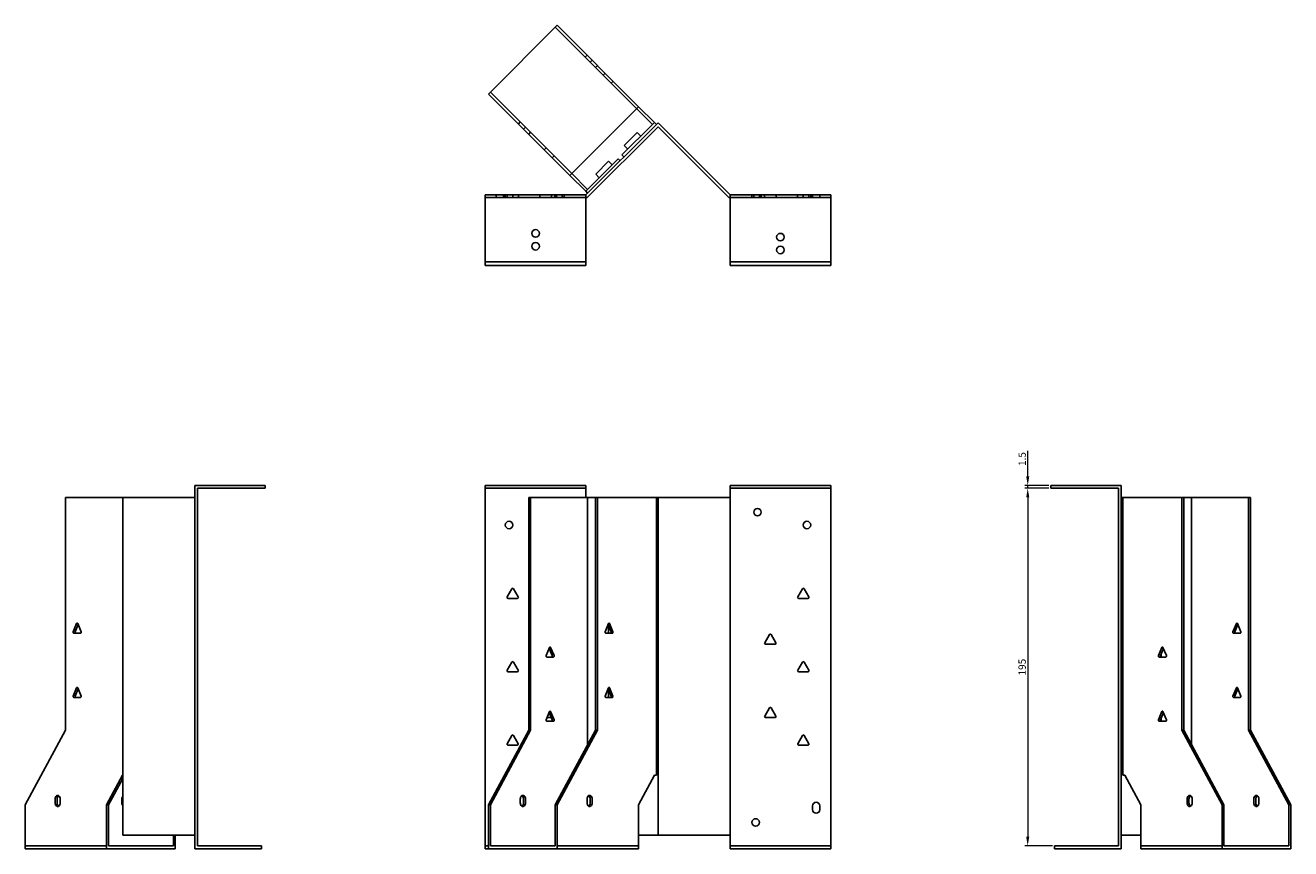
# Model space of a CAD drawing. Units: millimetres. Extents: x 741 to 1513, y 360 to 1165.
# Drawn here: x 741 to 1432, y 716 to 1165 of the extents above; entities that cross this region are included whole.
import ezdxf

# ---------------------------------------------------------------- set-up
doc = ezdxf.new("R2010")
doc.units = ezdxf.units.MM
doc.layers.add('Dimensions', color=1, linetype='Continuous', lineweight=20)
doc.layers.add('Part', color=7, linetype='Continuous', lineweight=25)
doc.layers.add('Hidden', color=6, linetype='Continuous', lineweight=25, true_color=0xff00ff)
doc.styles.add('EU_style', font='arial.ttf')
doc.dimstyles.new('Dim_2D', dxfattribs={"dimtxt": 4, "dimasz": 5, "dimexe": 1.5, "dimexo": 1, "dimgap": 1, "dimtad": 1, "dimdec": 1, "dimdsep": 46, "dimtxsty": 'EU_style', "dimcen": 2.5, "dimclrd": 256, "dimclre": 256, "dimclrt": 256, "dimadec": 0, "dimazin": 0, "dimtfac": 1, "dimtdec": 1, "dimtmove": 0, "dimatfit": 3, "dimfxl": 1, "dimtolj": 1, "dimtzin": 0, "dimlwd": -1, "dimlwe": -1, "dimarcsym": 0})

# ---------------------------------------------------------------- blocks, each defined once
blk = doc.blocks.new('*D3')
at = {"layer": 'Defpoints', "color": 0, "transparency": 16777216}
for p in [(1300.91, 912.46), (1288.37, 717.46), (1302.91, 717.46)]:
    blk.add_point(p, dxfattribs=at)
at = {"layer": 'Dimensions', "transparency": 16777216}
for p, q in [((1299.91, 912.46), (1286.87, 912.46)), ((1288.37, 907.46), (1288.37, 722.46)), ((1301.91, 717.46), (1286.87, 717.46))]:
    blk.add_line(p, q, dxfattribs=at)
for points in [[(1287.54, 907.46), (1289.21, 907.46), (1288.37, 912.46)], [(1287.54, 722.46), (1289.21, 722.46), (1288.37, 717.46)]]:
    blk.add_solid(points, dxfattribs=at)
at = {"layer": 'Dimensions', "transparency": 16777216, "insert": (1285.33, 814.96), "char_height": 4, "attachment_point": 5, "rotation": 90, "style": 'EU_style'}
blk.add_mtext('\\A1;195', dxfattribs=at)
blk = doc.blocks.new('*D4')
at = {"layer": 'Defpoints', "color": 0, "transparency": 16777216}
for p in [(1288.39, 913.96), (1300.91, 913.96), (1300.91, 912.46)]:
    blk.add_point(p, dxfattribs=at)
at = {"layer": 'Dimensions', "transparency": 16777216}
for p, q in [((1288.39, 918.96), (1288.39, 932.89)), ((1299.91, 913.96), (1286.89, 913.96)), ((1299.91, 912.46), (1286.89, 912.46)), ((1288.39, 912.46), (1288.39, 913.96)), ((1288.39, 907.46), (1288.39, 902.46))]:
    blk.add_line(p, q, dxfattribs=at)
for points in [[(1287.56, 918.96), (1289.23, 918.96), (1288.39, 913.96)], [(1287.56, 907.46), (1289.23, 907.46), (1288.39, 912.46)]]:
    blk.add_solid(points, dxfattribs=at)
at = {"layer": 'Dimensions', "transparency": 16777216, "insert": (1285.35, 928.42), "char_height": 4, "attachment_point": 5, "rotation": 90, "style": 'EU_style'}
blk.add_mtext('\\A1;1.5', dxfattribs=at)

msp = doc.modelspace()

# ---------------------------------------------------------------- linework, layer by layer
at = {"layer": 'Hidden'}
for p, q in [((1030.54, 1163.88), (1074.93, 1119.5)), ((1046.81, 1147.61), (1047.87, 1148.68)), ((1049.63, 1144.79), (1050.7, 1145.85)), ((1053.52, 1143.02), (1052.46, 1141.96)), ((1057.7, 1138.85), (1056.64, 1137.78)), ((1062.08, 1134.46), (1061.02, 1133.4)), ((1039.57, 1084.14), (995.19, 1128.52)), ((1010.39, 1111.2), (1011.45, 1112.26)), ((1013.22, 1108.37), (1014.28, 1109.43)), ((1017.11, 1106.6), (1016.05, 1105.54)), ((1024.46, 1097.13), (1025.52, 1098.19)), ((1028.84, 1092.74), (1029.91, 1093.81)), ((992.31, 1070.96), (1047.31, 1070.96)), ((998.31, 1072.46), (998.31, 1070.96)), ((1002.31, 1072.46), (1002.31, 1070.96)), ((1003.26, 1072.46), (1003.26, 1070.96)), ((1004.21, 1072.46), (1004.21, 1070.96)), ((1007.36, 1072.46), (1007.36, 1070.96)), ((1010.41, 1072.46), (1010.41, 1070.96)), ((1022.21, 1072.46), (1022.21, 1070.96)), ((1028.41, 1072.46), (1028.41, 1070.96)), ((1030.26, 1072.46), (1030.26, 1070.96)), ((1031.26, 1072.46), (1031.26, 1070.96)), ((1034.36, 1072.46), (1034.36, 1070.96)), ((1035.36, 1072.46), (1035.36, 1070.96)), ((1180.91, 1070.96), (1125.91, 1070.96)), ((1137.86, 1070.96), (1137.86, 1072.46)), ((1138.86, 1070.96), (1138.86, 1072.46)), ((1141.96, 1070.96), (1141.96, 1072.46)), ((1142.96, 1070.96), (1142.96, 1072.46)), ((1144.81, 1070.96), (1144.81, 1072.46)), ((1151.01, 1070.96), (1151.01, 1072.46)), ((1162.81, 1070.96), (1162.81, 1072.46)), ((1165.86, 1070.96), (1165.86, 1072.46)), ((1169.01, 1070.96), (1169.01, 1072.46)), ((1169.96, 1070.96), (1169.96, 1072.46)), ((1170.91, 1072.46), (1170.91, 1070.96)), ((1174.91, 1072.46), (1174.91, 1070.96)), ((992.31, 912.46), (1047.31, 912.46)), ((1180.91, 912.46), (1125.91, 912.46)), ((785.71, 717.46), (741.33, 717.46)), ((992.31, 717.46), (994.13, 717.46)), ((1075.99, 717.46), (1031.6, 717.46)), ((1180.91, 717.46), (1125.91, 717.46)), ((1394.41, 717.46), (1350.03, 717.46))]:
    msp.add_line(p, q, dxfattribs=at)
for centre in [(1019.81, 1051.46), (1153.41, 1042.46)]:
    msp.add_circle(centre, 2.05, dxfattribs=at)
at = {"layer": 'Part'}
for p, q in [((1031.6, 1164.94), (994.13, 1127.46)), ((1075.99, 1120.56), (1031.6, 1164.94)), ((994.13, 1127.46), (1038.51, 1083.08)), ((1038.51, 1083.08), (1075.99, 1120.56)), ((1083.58, 1110.85), (1074.93, 1119.5)), ((1075.99, 1120.56), (1084.64, 1111.91)), ((1084.64, 1111.91), (1083.58, 1110.85)), ((1084.64, 1111.91), (1085.7, 1110.85)), ((1047.31, 1072.46), (1086.61, 1111.76)), ((1086.61, 1109.64), (1047.93, 1070.96)), ((1066.96, 1094.23), (1083.58, 1110.85)), ((1068.16, 1099.39), (1075.23, 1106.46)), ((1077.21, 1104.48), (1075.23, 1106.46)), ((1125.91, 1072.46), (1086.61, 1111.76)), ((1086.61, 1109.64), (1125.29, 1070.96)), ((1070.14, 1097.41), (1068.16, 1099.39)), ((1048.22, 1075.49), (1064.84, 1092.11)), ((1064.84, 1092.11), (1065.9, 1091.05)), ((1068.02, 1093.17), (1066.96, 1094.23)), ((1052.6, 1083.83), (1059.68, 1090.9)), ((1061.66, 1088.93), (1059.68, 1090.9)), ((1047.16, 1074.43), (1038.51, 1083.08)), ((1039.57, 1084.14), (1048.22, 1075.49)), ((1054.58, 1081.85), (1052.6, 1083.83)), ((992.31, 1035.96), (992.31, 1072.46)), ((992.31, 1072.46), (1047.31, 1072.46)), ((1048.22, 1075.49), (1047.16, 1074.43)), ((1048.22, 1073.37), (1047.16, 1074.43)), ((1047.31, 1035.96), (1047.31, 1072.46)), ((1047.93, 1070.96), (1047.31, 1070.96)), ((1125.29, 1070.96), (1125.91, 1070.96)), ((1125.91, 1035.96), (1125.91, 1072.46)), ((1180.91, 1072.46), (1125.91, 1072.46)), ((1180.91, 1035.96), (1180.91, 1072.46)), ((992.31, 1035.96), (1047.31, 1035.96)), ((992.31, 1033.96), (992.31, 1035.96)), ((1047.31, 1035.96), (1047.31, 1033.96)), ((1125.91, 1035.96), (1125.91, 1033.96)), ((1180.91, 1035.96), (1125.91, 1035.96)), ((1180.91, 1033.96), (1180.91, 1035.96)), ((1047.31, 1033.96), (992.31, 1033.96)), ((1125.91, 1033.96), (1180.91, 1033.96)), ((872.31, 913.96), (833.81, 913.96)), ((833.81, 715.96), (833.81, 913.96)), ((872.31, 912.46), (835.31, 912.46)), ((835.31, 912.46), (835.31, 717.46)), ((872.31, 912.46), (872.31, 913.96)), ((992.31, 715.96), (992.31, 913.96)), ((992.31, 913.96), (1047.31, 913.96)), ((1047.31, 907.46), (1047.31, 913.96)), ((1125.91, 907.46), (1125.91, 913.96)), ((1180.91, 913.96), (1125.91, 913.96)), ((1180.91, 715.96), (1180.91, 913.96)), ((1300.91, 912.46), (1300.91, 913.96)), ((1300.91, 913.96), (1339.41, 913.96)), ((1300.91, 912.46), (1337.91, 912.46)), ((1337.91, 912.46), (1337.91, 717.46)), ((1339.41, 715.96), (1339.41, 913.96)), ((763.25, 907.46), (763.25, 780.66)), ((763.25, 907.46), (794.51, 907.46)), ((833.81, 907.46), (794.51, 907.46)), ((794.51, 723.26), (794.51, 907.46)), ((1016.05, 907.46), (1017.11, 907.46)), ((1016.05, 780.66), (1016.05, 907.46)), ((1017.11, 907.46), (1048.22, 907.46)), ((1017.11, 907.46), (1017.11, 780.66)), ((1048.22, 907.46), (1048.22, 772.76)), ((1048.22, 907.46), (1052.46, 907.46)), ((1052.46, 780.66), (1052.46, 907.46)), ((1052.46, 907.46), (1053.52, 907.46)), ((1053.52, 907.46), (1085.7, 907.46)), ((1053.52, 907.46), (1053.52, 780.66)), ((1085.7, 907.46), (1086.61, 907.46)), ((1085.7, 907.46), (1085.7, 755.96)), ((1125.91, 907.46), (1086.61, 907.46)), ((1086.61, 723.26), (1086.61, 907.46)), ((1125.91, 723.26), (1125.91, 907.46)), ((1339.41, 907.46), (1340.32, 907.46)), ((1340.32, 907.46), (1340.32, 755.96)), ((1340.32, 907.46), (1372.49, 907.46)), ((1372.49, 907.46), (1373.56, 907.46)), ((1372.49, 780.66), (1372.49, 907.46)), ((1373.56, 907.46), (1373.56, 780.66)), ((1373.56, 907.46), (1377.8, 907.46)), ((1377.8, 907.46), (1377.8, 772.76)), ((1377.8, 907.46), (1408.91, 907.46)), ((1408.91, 780.66), (1408.91, 907.46)), ((1408.91, 907.46), (1409.97, 907.46)), ((1409.97, 907.46), (1409.97, 780.66)), ((1004.28, 853.21), (1006.88, 857.71)), ((1007.74, 857.71), (1010.34, 853.21)), ((1162.88, 853.21), (1165.48, 857.71)), ((1166.34, 857.71), (1168.94, 853.21)), ((1009.91, 852.46), (1004.71, 852.46)), ((1168.51, 852.46), (1163.31, 852.46)), ((767.47, 834.21), (769.3, 838.71)), ((770.14, 838.16), (768.53, 834.21)), ((769.92, 838.71), (771.75, 834.21)), ((1057.74, 834.21), (1059.58, 838.71)), ((1060.97, 834.21), (1059.36, 838.16)), ((1059.68, 833.46), (1059.68, 837.38)), ((1060.19, 838.71), (1062.03, 834.21)), ((1400.4, 834.21), (1402.24, 838.71)), ((1403.08, 838.16), (1401.46, 834.21)), ((1402.85, 838.71), (1404.69, 834.21)), ((771.45, 833.46), (767.77, 833.46)), ((1061.73, 833.46), (1058.05, 833.46)), ((1144.88, 828.21), (1147.48, 832.71)), ((1148.34, 832.71), (1150.94, 828.21)), ((1404.38, 833.46), (1400.71, 833.46)), ((1025.57, 821.21), (1027.41, 825.71)), ((1028.8, 821.21), (1027.18, 825.16)), ((1028.02, 825.71), (1029.86, 821.21)), ((1150.51, 827.46), (1145.31, 827.46)), ((1359.74, 821.21), (1361.58, 825.71)), ((1362.42, 825.16), (1360.81, 821.21)), ((1361.18, 822.13), (1361.18, 820.46)), ((1362.19, 825.71), (1364.03, 821.21)), ((1004.28, 813.21), (1006.88, 817.71)), ((1007.74, 817.71), (1010.34, 813.21)), ((1029.55, 820.46), (1025.88, 820.46)), ((1162.88, 813.21), (1165.48, 817.71)), ((1166.34, 817.71), (1168.94, 813.21)), ((1363.73, 820.46), (1360.05, 820.46)), ((1009.91, 812.46), (1004.71, 812.46)), ((1168.51, 812.46), (1163.31, 812.46)), ((767.47, 799.21), (769.3, 803.71)), ((770.14, 803.16), (768.53, 799.21)), ((769.92, 803.71), (771.75, 799.21)), ((1057.74, 799.21), (1059.58, 803.71)), ((1060.97, 799.21), (1059.36, 803.16)), ((1059.68, 798.46), (1059.68, 802.38)), ((1060.19, 803.71), (1062.03, 799.21)), ((1400.4, 799.21), (1402.24, 803.71)), ((1403.08, 803.16), (1401.46, 799.21)), ((1402.85, 803.71), (1404.69, 799.21)), ((771.45, 798.46), (767.77, 798.46)), ((1061.73, 798.46), (1058.05, 798.46)), ((1404.38, 798.46), (1400.71, 798.46)), ((1025.57, 786.21), (1027.41, 790.71)), ((1027.91, 787.46), (1026.08, 787.46)), ((1028.8, 786.21), (1027.18, 790.16)), ((1028.02, 790.71), (1029.86, 786.21)), ((1144.88, 788.21), (1147.48, 792.71)), ((1150.51, 787.46), (1145.31, 787.46)), ((1148.34, 792.71), (1150.94, 788.21)), ((1359.74, 786.21), (1361.58, 790.71)), ((1362.42, 790.16), (1360.81, 786.21)), ((1362.19, 790.71), (1364.03, 786.21)), ((763.25, 780.66), (741.33, 739.86)), ((994.13, 739.86), (1016.05, 780.66)), ((1017.11, 780.66), (995.19, 739.86)), ((1017.11, 780.66), (1016.05, 780.66)), ((1029.55, 785.46), (1025.88, 785.46)), ((1030.54, 739.86), (1052.46, 780.66)), ((1053.52, 780.66), (1031.6, 739.86)), ((1053.52, 780.66), (1052.46, 780.66)), ((1363.73, 785.46), (1360.05, 785.46)), ((1361.18, 787.13), (1361.18, 785.46)), ((1394.41, 739.86), (1372.49, 780.66)), ((1373.56, 780.66), (1372.49, 780.66)), ((1373.56, 780.66), (1395.48, 739.86)), ((1430.83, 739.86), (1408.91, 780.66)), ((1409.97, 780.66), (1408.91, 780.66)), ((1409.97, 780.66), (1431.89, 739.86)), ((1004.28, 773.21), (1006.88, 777.71)), ((1007.74, 777.71), (1010.34, 773.21)), ((1162.88, 773.21), (1165.48, 777.71)), ((1166.34, 777.71), (1168.94, 773.21)), ((1009.91, 772.46), (1004.71, 772.46)), ((1168.51, 772.46), (1163.31, 772.46)), ((785.71, 739.86), (794.36, 755.96)), ((794.51, 754.26), (786.77, 739.86)), ((794.36, 755.96), (794.51, 755.96)), ((1075.99, 739.86), (1084.64, 755.96)), ((1084.64, 755.96), (1085.7, 755.96)), ((1340.32, 755.96), (1341.38, 755.96)), ((1341.38, 755.96), (1350.03, 739.86)), ((741.33, 739.86), (741.33, 715.96)), ((757.59, 740.96), (757.59, 742.96)), ((758.65, 742.96), (758.65, 740.96)), ((760.42, 742.96), (760.42, 740.96)), ((785.71, 739.86), (786.77, 739.86)), ((785.71, 715.96), (785.71, 739.86)), ((786.77, 739.86), (786.77, 717.46)), ((794.01, 740.96), (794.01, 742.96)), ((994.13, 739.86), (994.13, 715.96)), ((995.19, 739.86), (994.13, 739.86)), ((995.19, 739.86), (995.19, 717.46)), ((1011.45, 740.96), (1011.45, 742.96)), ((1013.22, 740.96), (1013.22, 742.96)), ((1014.28, 742.96), (1014.28, 740.96)), ((1030.54, 739.86), (1030.54, 717.46)), ((1031.6, 739.86), (1030.54, 739.86)), ((1031.6, 739.86), (1031.6, 715.96)), ((1047.87, 740.96), (1047.87, 742.96)), ((1049.63, 740.96), (1049.63, 742.96)), ((1050.7, 742.96), (1050.7, 740.96)), ((1075.99, 715.96), (1075.99, 739.86)), ((1170.91, 737.26), (1170.91, 739.26)), ((1174.91, 739.26), (1174.91, 737.26)), ((1350.03, 739.86), (1350.03, 715.96)), ((1375.32, 740.96), (1375.32, 742.96)), ((1376.38, 742.96), (1376.38, 740.96)), ((1378.15, 742.96), (1378.15, 740.96)), ((1395.48, 739.86), (1394.41, 739.86)), ((1394.41, 739.86), (1394.41, 715.96)), ((1395.48, 739.86), (1395.48, 717.46)), ((1411.74, 740.96), (1411.74, 742.96)), ((1412.8, 742.96), (1412.8, 740.96)), ((1414.57, 742.96), (1414.57, 740.96)), ((1431.89, 739.86), (1430.83, 739.86)), ((1430.83, 739.86), (1430.83, 717.46)), ((1431.89, 739.86), (1431.89, 715.96)), ((833.81, 723.26), (794.51, 723.26)), ((822.13, 717.46), (822.13, 723.26)), ((823.19, 723.26), (823.19, 715.96)), ((1075.99, 723.26), (1086.61, 723.26)), ((1125.91, 723.26), (1086.61, 723.26)), ((1125.91, 715.96), (1125.91, 723.26)), ((1339.41, 723.26), (1350.03, 723.26)), ((785.71, 715.96), (741.33, 715.96)), ((823.19, 715.96), (785.71, 715.96)), ((822.13, 717.46), (786.77, 717.46)), ((870.31, 715.96), (833.81, 715.96)), ((870.31, 717.46), (835.31, 717.46)), ((870.31, 717.46), (870.31, 715.96)), ((992.31, 715.96), (994.13, 715.96)), ((1031.6, 715.96), (994.13, 715.96)), ((1030.54, 717.46), (995.19, 717.46)), ((1075.99, 715.96), (1031.6, 715.96)), ((1180.91, 715.96), (1125.91, 715.96)), ((1302.91, 717.46), (1302.91, 715.96)), ((1302.91, 717.46), (1337.91, 717.46)), ((1302.91, 715.96), (1339.41, 715.96)), ((1394.41, 715.96), (1350.03, 715.96)), ((1431.89, 715.96), (1394.41, 715.96)), ((1430.83, 717.46), (1395.48, 717.46))]:
    msp.add_line(p, q, dxfattribs=at)
for centre in [(1153.41, 1049.46), (1019.81, 1044.46), (1140.91, 899.46), (1005.31, 892.46), (1167.91, 892.46), (1139.91, 730.26)]:
    msp.add_circle(centre, 2.05, dxfattribs=at)
for centre, radius, start, end in [((1007.31, 857.46), 0.5, 30, 150), ((1165.91, 857.46), 0.5, 30, 150), ((1004.71, 852.96), 0.5, 150, 270), ((1009.91, 852.96), 0.5, 270, 30), ((1163.31, 852.96), 0.5, 150, 270), ((1168.51, 852.96), 0.5, 270, 30), ((1147.91, 832.46), 0.5, 30, 150), ((1145.31, 827.96), 0.5, 150, 270), ((1150.51, 827.96), 0.5, 270, 30), ((1007.31, 817.46), 0.5, 30, 150), ((1165.91, 817.46), 0.5, 30, 150), ((1004.71, 812.96), 0.5, 150, 270), ((1009.91, 812.96), 0.5, 270, 30), ((1163.31, 812.96), 0.5, 150, 270), ((1168.51, 812.96), 0.5, 270, 30), ((1027.91, 787.96), 0.5, 270, 311.21027), ((1145.31, 787.96), 0.5, 150, 270), ((1147.91, 792.46), 0.5, 30, 150), ((1150.51, 787.96), 0.5, 270, 30), ((1007.31, 777.46), 0.5, 30, 150), ((1165.91, 777.46), 0.5, 30, 150), ((1004.71, 772.96), 0.5, 150, 270), ((1009.91, 772.96), 0.5, 270, 30), ((1163.31, 772.96), 0.5, 150, 270), ((1168.51, 772.96), 0.5, 270, 30), ((1172.91, 739.26), 2, 0, 180), ((1172.91, 737.26), 2, 180, 0)]:
    msp.add_arc(centre, radius, start, end, dxfattribs=at)
for centre, major_axis, start_param, end_param in [((769.61, 838.46), (0, 0.5), 5.235988, 7.330383), ((1059.89, 838.46), (0, 0.5), 5.235988, 7.330383), ((1402.55, 838.46), (0, 0.5), 5.235988, 7.330383), ((767.77, 833.96), (0, -0.5), 4.18879, 6.283185), ((768.83, 833.96), (0, -0.5), 4.18879, 6.283185), ((771.45, 833.96), (0, -0.5), 0, 2.094395), ((1058.05, 833.96), (0, -0.5), 4.18879, 6.283185), ((1060.66, 833.96), (0, -0.5), 0, 2.094395), ((1061.73, 833.96), (0, -0.5), 0, 2.094395), ((1400.71, 833.96), (0, -0.5), 4.18879, 6.283185), ((1401.77, 833.96), (0, -0.5), 4.18879, 6.283185), ((1404.38, 833.96), (0, -0.5), 0, 2.094395), ((1027.71, 825.46), (0, 0.5), 5.235988, 7.330383), ((1361.89, 825.46), (0, 0.5), 5.235988, 7.330383), ((1025.88, 820.96), (0, -0.5), 4.18879, 6.283185), ((1028.49, 820.96), (0, -0.5), 0, 2.094395), ((1029.55, 820.96), (0, -0.5), 0, 2.094395), ((1360.05, 820.96), (0, -0.5), 4.18879, 6.283185), ((1361.11, 820.96), (0, -0.5), 4.18879, 6.283185), ((1363.73, 820.96), (0, -0.5), 0, 2.094395), ((769.61, 803.46), (0, 0.5), 5.235988, 7.330383), ((1059.89, 803.46), (0, 0.5), 5.235988, 7.330383), ((1402.55, 803.46), (0, 0.5), 5.235988, 7.330383), ((767.77, 798.96), (0, -0.5), 4.18879, 6.283185), ((768.83, 798.96), (0, -0.5), 4.18879, 6.283185), ((771.45, 798.96), (0, -0.5), 0, 2.094395), ((1058.05, 798.96), (0, -0.5), 4.18879, 6.283185), ((1060.66, 798.96), (0, -0.5), 0, 2.094395), ((1061.73, 798.96), (0, -0.5), 0, 2.094395), ((1400.71, 798.96), (0, -0.5), 4.18879, 6.283185), ((1401.77, 798.96), (0, -0.5), 4.18879, 6.283185), ((1404.38, 798.96), (0, -0.5), 0, 2.094395), ((1027.71, 790.46), (0, 0.5), 5.235988, 7.330383), ((1361.89, 790.46), (0, 0.5), 5.235988, 7.330383), ((1025.88, 785.96), (0, -0.5), 4.18879, 6.283185), ((1028.49, 785.96), (0, -0.5), 0, 2.094395), ((1029.55, 785.96), (0, -0.5), 0, 2.094395), ((1360.05, 785.96), (0, -0.5), 4.18879, 6.283185), ((1361.11, 785.96), (0, -0.5), 4.18879, 6.283185), ((1363.73, 785.96), (0, -0.5), 0, 2.094395), ((759, 742.96), (0, 2), 4.712389, 7.853982), ((759, 740.96), (0, -2), 4.712389, 7.853982), ((760.07, 742.96), (0, 2), 0.384397, 1.570796), ((760.07, 740.96), (0, -2), 4.712389, 5.898789), ((795.42, 742.96), (0, 2), 0.700696, 1.570796), ((795.42, 740.96), (0, 2), 1.570796, 2.440896), ((1012.87, 742.96), (0, 2), 4.712389, 7.853982), ((1012.87, 740.96), (0, -2), 4.712389, 7.853982), ((1011.8, 742.96), (0, 2), 4.712389, 5.898789), ((1011.8, 740.96), (0, -2), 0.384397, 1.570796), ((1049.28, 742.96), (0, 2), 4.712389, 7.853982), ((1049.28, 740.96), (0, -2), 4.712389, 7.853982), ((1048.22, 742.96), (0, 2), 4.712389, 5.898789), ((1048.22, 740.96), (0, -2), 0.384397, 1.570796), ((1376.74, 742.96), (0, 2), 4.712389, 7.853982), ((1376.74, 740.96), (0, -2), 4.712389, 7.853982), ((1377.8, 742.96), (0, 2), 0.384397, 1.570796), ((1377.8, 740.96), (0, -2), 4.712389, 5.898789), ((1413.15, 742.96), (0, 2), 4.712389, 7.853982), ((1413.15, 740.96), (0, -2), 4.712389, 7.853982), ((1414.21, 742.96), (0, 2), 0.384397, 1.570796), ((1414.21, 740.96), (0, -2), 4.712389, 5.898789)]:
    msp.add_ellipse(centre, major_axis=major_axis, ratio=0.707107, start_param=start_param, end_param=end_param, dxfattribs=at)

# ---------------------------------------------------------------- dimensions: what is measured, and where the dimension line sits
at = {"layer": 'Dimensions'}
for base, p2, picture, middle in [((1288.39, 913.96), (1300.91, 913.96), '*D4', (1285.35, 928.42)), ((1288.37, 717.46), (1302.91, 717.46), '*D3', (1285.33, 814.96))]:
    dim = msp.add_linear_dim(base=base, p1=(1300.91, 912.46), p2=p2, angle=90, dimstyle='Dim_2D', dxfattribs=at)
    dim.commit()
    dim.dimension.update_dxf_attribs({"geometry": picture, "text_midpoint": middle})

doc.saveas('drawing.dxf')
